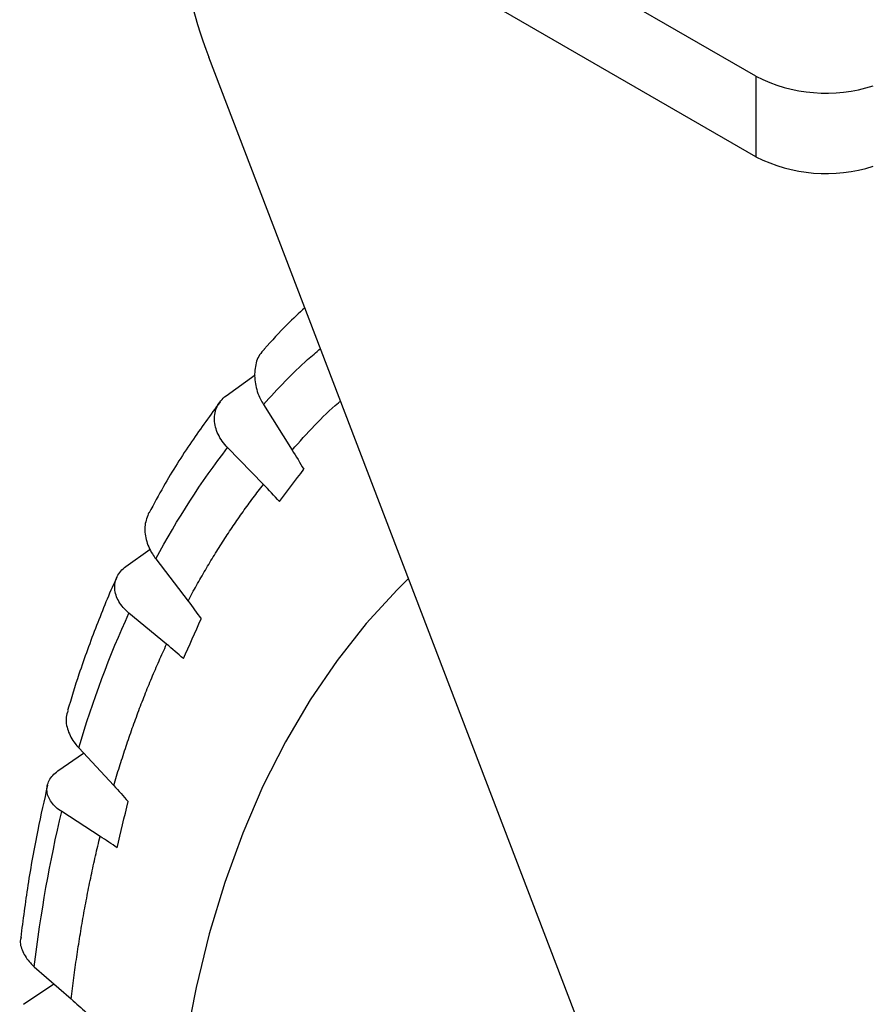
# Model space of a CAD drawing. Extents: x 0 to 1525, y 0 to 1078.
# Drawn here: x 1053 to 1114, y 837 to 907 of the extents above; entities that cross this region are included whole.
import ezdxf

# ---------------------------------------------------------------- set-up
doc = ezdxf.new("R2010")
doc.units = 0
doc.layers.get('0').update_dxf_attribs({"linetype": 'CONTINUOUS'})

msp = doc.modelspace()

# ---------------------------------------------------------------- linework, layer by layer
at = {"color": 7, "linetype": 'CONTINUOUS'}
for p, q in [((1105.162, 902.766), (1063.138, 927.026)), ((1105.162, 897.05), (1063.138, 921.31)), ((1121.383, 760.358), (1066.29, 904.118)), ((1105.162, 902.766), (1105.162, 897.05)), ((1067.51, 880.058), (1069.583, 881.553)), ((1070.17, 879.445), (1072.206, 876.206)), ((1070.169, 873.765), (1067.62, 876.382)), ((1060.389, 867.935), (1062.125, 869.168)), ((1062.515, 868.468), (1064.807, 865.475)), ((1063.284, 862.413), (1060.611, 864.627)), ((1057.041, 855.039), (1059.53, 852.367)), ((1055.554, 853.404), (1057.38, 854.675)), ((1058.56, 848.759), (1055.829, 850.515)), ((1053.881, 839.49), (1056.507, 837.203)), ((1053.125, 836.825), (1055.271, 838.279))]:
    msp.add_line(p, q, dxfattribs=at)
at = {"color": 8, "linetype": 'CONTINUOUS', "flags": 128}
msp.add_lwpolyline([(1080.485, 867.076), (1079.682, 866.284), (1077.472, 863.873), (1075.408, 861.265), (1073.495, 858.467), (1071.736, 855.483), (1070.136, 852.321), (1068.697, 848.985), (1067.423, 845.484), (1066.316, 841.825), (1065.378, 838.014), (1064.612, 834.06), (1064.018, 829.971), (1063.598, 825.755), (1063.353, 821.42), (1063.284, 816.976), (1063.39, 812.432), (1063.672, 807.796), (1064.128, 803.079), (1064.758, 798.29), (1065.561, 793.439), (1066.534, 788.535)], dxfattribs=at)
at = {"color": 7, "linetype": 'CONTINUOUS'}
for centre, radius, start, end in [((1091.597, 914.226), 27.251, 181.08591, 201.77156), ((1110.154, 912.536), 10.971, 242.9358, 287.84791), ((1110.154, 906.82), 10.971, 242.9358, 287.84791)]:
    msp.add_arc(centre, radius, start, end, dxfattribs=at)
for points, knots in [([(1073.111, 886.319), (1072.686, 885.928), (1071.681, 885.007), (1070.759, 883.976), (1070.226, 883.382)], [0, 0, 0, 0, 0.423321, 1, 1, 1, 1]), ([(1070.244, 883.366), (1070.12, 883.24), (1069.771, 882.885), (1069.524, 882.019), (1069.536, 880.925), (1069.823, 880.036), (1070.096, 879.571), (1070.17, 879.445)], [0, 0, 0, 0, 0.139694, 0.393545, 0.648353, 0.904905, 1, 1, 1, 1]), ([(1067.095, 879.641), (1066.408, 878.704), (1064.994, 876.776), (1063.321, 874.132), (1062.383, 872.38), (1062.048, 871.755)], [0, 0, 0, 0, 0.377933, 0.778007, 1, 1, 1, 1]), ([(1067.62, 876.382), (1067.476, 876.529), (1067.348, 876.682), (1067.124, 877), (1067.027, 877.165), (1066.867, 877.502), (1066.805, 877.672), (1066.718, 878.011), (1066.693, 878.183), (1066.681, 878.52), (1066.695, 878.684), (1066.759, 879.002), (1066.811, 879.157), (1066.951, 879.448), (1067.039, 879.584), (1067.249, 879.837), (1067.372, 879.954), (1067.51, 880.058)], [0, 0, 0, 0, 0.125, 0.125, 0.25, 0.25, 0.375, 0.375, 0.5, 0.5, 0.625, 0.625, 0.75, 0.75, 0.875, 0.875, 1, 1, 1, 1]), ([(1064.807, 865.475), (1064.907, 865.662), (1065.107, 866.035), (1065.412, 866.589), (1065.723, 867.137), (1066.037, 867.68), (1066.357, 868.217), (1066.68, 868.749), (1067.009, 869.275), (1067.342, 869.796), (1067.679, 870.312), (1068.021, 870.821), (1068.367, 871.326), (1068.719, 871.825), (1069.074, 872.318), (1069.434, 872.806), (1069.799, 873.289), (1070.046, 873.606), (1070.169, 873.765)], [0, 0, 0, 0, 0.062559, 0.125095, 0.18761, 0.250109, 0.312593, 0.375068, 0.437536, 0.5, 0.562464, 0.624932, 0.687407, 0.749891, 0.81239, 0.874905, 0.937441, 1, 1, 1, 1]), ([(1062.025, 871.764), (1061.91, 871.474), (1061.676, 870.888), (1061.782, 869.84), (1062.123, 869.015), (1062.432, 868.585), (1062.515, 868.468)], [0, 0, 0, 0, 0.290534, 0.588623, 0.888754, 1, 1, 1, 1]), ([(1060.611, 864.627), (1060.461, 864.752), (1060.326, 864.883), (1060.088, 865.156), (1059.984, 865.299), (1059.811, 865.594), (1059.743, 865.743), (1059.645, 866.045), (1059.614, 866.198), (1059.592, 866.501), (1059.6, 866.649), (1059.656, 866.939), (1059.705, 867.083), (1059.838, 867.353), (1059.923, 867.481), (1060.129, 867.721), (1060.251, 867.833), (1060.389, 867.935)], [0, 0, 0, 0, 0.125, 0.125, 0.25, 0.25, 0.375, 0.375, 0.5, 0.5, 0.625, 0.625, 0.75, 0.75, 0.875, 0.875, 1, 1, 1, 1]), ([(1059.748, 867.162), (1059.73, 867.125), (1059.204, 866.025), (1058.296, 863.737), (1057.134, 860.626), (1056.508, 858.56), (1056.246, 857.692)], [0, 0, 0, 0, 0.012751, 0.374843, 0.7374, 1, 1, 1, 1]), ([(1059.53, 852.367), (1059.596, 852.588), (1059.727, 853.031), (1059.93, 853.69), (1060.138, 854.345), (1060.351, 854.994), (1060.568, 855.639), (1060.791, 856.279), (1061.018, 856.914), (1061.25, 857.545), (1061.487, 858.17), (1061.729, 858.791), (1061.976, 859.407), (1062.228, 860.018), (1062.484, 860.624), (1062.746, 861.226), (1063.012, 861.822), (1063.193, 862.216), (1063.284, 862.413)], [0, 0, 0, 0, 0.062559, 0.125095, 0.18761, 0.250109, 0.312593, 0.375068, 0.437536, 0.5, 0.562464, 0.624932, 0.687407, 0.749891, 0.81239, 0.874905, 0.937441, 1, 1, 1, 1]), ([(1056.277, 857.682), (1056.224, 857.534), (1056.071, 857.104), (1056.232, 856.276), (1056.612, 855.529), (1056.949, 855.144), (1057.041, 855.039)], [0, 0, 0, 0, 0.1808197, 0.5250066, 0.8715479, 1, 1, 1, 1]), ([(1055.829, 850.515), (1055.675, 850.614), (1055.538, 850.72), (1055.293, 850.943), (1055.186, 851.061), (1055.007, 851.308), (1054.936, 851.435), (1054.832, 851.692), (1054.799, 851.825), (1054.772, 852.089), (1054.778, 852.22), (1054.83, 852.479), (1054.877, 852.608), (1055.007, 852.855), (1055.091, 852.973), (1055.295, 853.198), (1055.416, 853.305), (1055.554, 853.404)], [0, 0, 0, 0, 0.125, 0.125, 0.25, 0.25, 0.375, 0.375, 0.5, 0.5, 0.625, 0.625, 0.75, 0.75, 0.875, 0.875, 1, 1, 1, 1]), ([(1054.824, 852.388), (1054.583, 851.33), (1054.055, 849.009), (1053.416, 845.403), (1053.077, 842.816), (1052.915, 841.574)], [0, 0, 0, 0, 0.303295, 0.665694, 1, 1, 1, 1]), ([(1056.507, 837.203), (1056.537, 837.454), (1056.596, 837.956), (1056.692, 838.704), (1056.792, 839.449), (1056.897, 840.189), (1057.008, 840.925), (1057.124, 841.658), (1057.244, 842.386), (1057.37, 843.11), (1057.501, 843.831), (1057.637, 844.547), (1057.778, 845.259), (1057.924, 845.967), (1058.075, 846.672), (1058.232, 847.372), (1058.393, 848.068), (1058.504, 848.529), (1058.56, 848.759)], [0, 0, 0, 0, 0.062559, 0.125095, 0.18761, 0.250109, 0.312593, 0.375068, 0.437536, 0.5, 0.562464, 0.624932, 0.687407, 0.749891, 0.81239, 0.874905, 0.937441, 1, 1, 1, 1]), ([(1052.938, 841.57), (1052.923, 841.522), (1052.826, 841.211), (1053.026, 840.564), (1053.427, 839.91), (1053.784, 839.579), (1053.881, 839.49)], [0, 0, 0, 0, 0.070826, 0.461229, 0.854303, 1, 1, 1, 1])]:
    msp.add_open_spline(points, degree=3, knots=knots, dxfattribs=at)
at = {"color": 8, "linetype": 'CONTINUOUS'}
for points, knots in [([(1070.17, 879.445), (1071.186, 880.554), (1072.478, 881.963), (1073.918, 883.157), (1074.225, 883.412)], [0, 0, 0, 0, 0.786564, 1, 1, 1, 1]), ([(1072.206, 876.206), (1073.261, 877.386), (1074.361, 878.618), (1075.598, 879.649), (1075.65, 879.693)], [0, 0, 0, 0, 0.957982, 1, 1, 1, 1])]:
    msp.add_open_spline(points, degree=3, knots=knots, dxfattribs=at)
at = {"color": 7, "linetype": 'CONTINUOUS'}
for points in [[(1062.515, 868.468), (1064.045, 871.312), (1065.747, 873.951), (1067.62, 876.382)], [(1072.206, 876.206), (1072.49, 875.754), (1072.766, 875.298), (1073.032, 874.838)], [(1071.304, 872.551), (1071.879, 873.313), (1072.455, 874.075), (1073.032, 874.838)], [(1071.304, 872.551), (1070.936, 872.961), (1070.558, 873.366), (1070.169, 873.765)], [(1064.807, 865.475), (1065.126, 865.058), (1065.437, 864.636), (1065.738, 864.21)], [(1057.041, 855.039), (1058.047, 858.416), (1059.237, 861.613), (1060.611, 864.627)], [(1064.475, 861.384), (1064.895, 862.325), (1065.317, 863.267), (1065.738, 864.21)], [(1064.475, 861.384), (1064.089, 861.733), (1063.692, 862.076), (1063.284, 862.413)], [(1059.53, 852.367), (1059.877, 851.994), (1060.215, 851.617), (1060.545, 851.235)], [(1059.778, 847.939), (1060.033, 849.037), (1060.288, 850.136), (1060.545, 851.235)], [(1053.881, 839.49), (1054.338, 843.316), (1054.988, 846.992), (1055.829, 850.515)], [(1059.778, 847.939), (1059.382, 848.218), (1058.977, 848.491), (1058.56, 848.759)], [(1056.507, 837.203), (1056.873, 836.884), (1057.23, 836.561), (1057.579, 836.232)]]:
    msp.add_open_spline(points, degree=3, dxfattribs=at)

doc.saveas('drawing.dxf')
